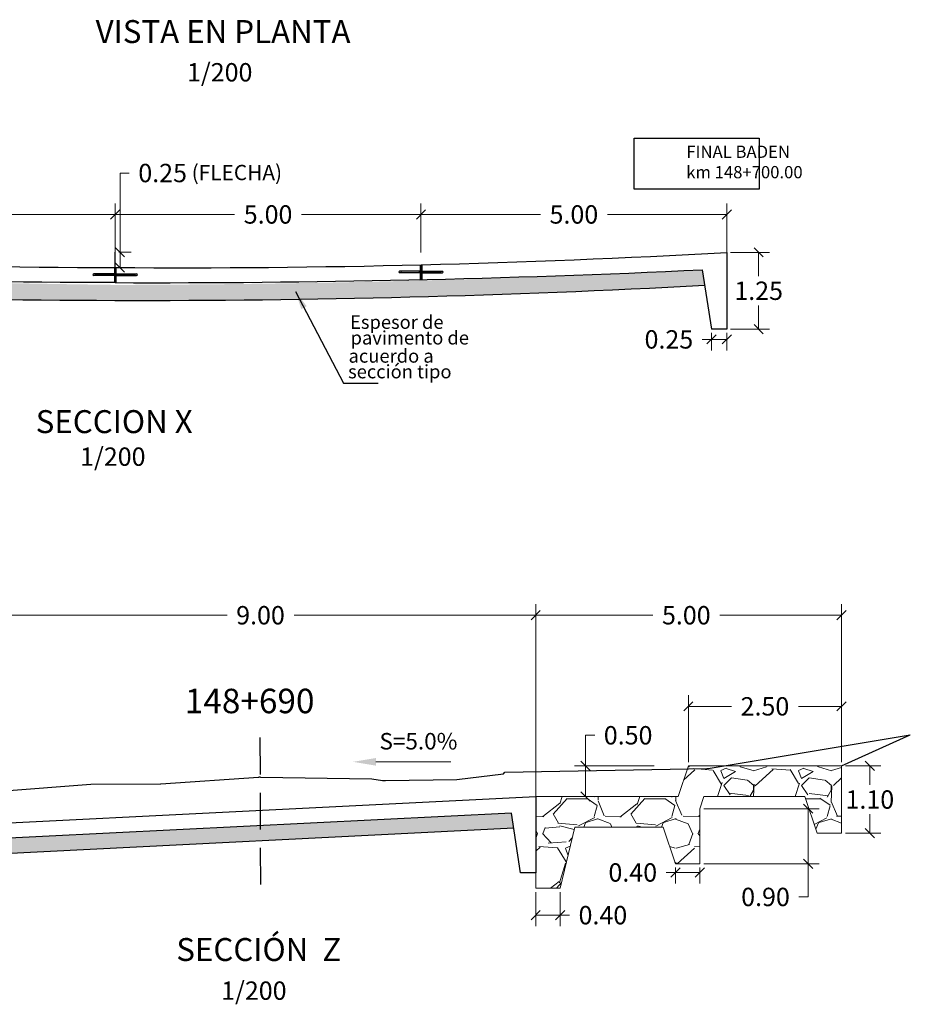
# Model space of a CAD drawing. Units: metres. Extents: x 287015 to 288338, y 8146182 to 8146785.
# Drawn here: x 287533 to 287547, y 8146617 to 8146633 of the extents above; entities that cross this region are included whole.
import ezdxf
from ezdxf.enums import TextEntityAlignment as Align

# ---------------------------------------------------------------- set-up
doc = ezdxf.new("R2010")
doc.units = ezdxf.units.M
doc.header["$LTSCALE"] = 15
doc.linetypes.add('DASHED', pattern=[0.75, 0.5, -0.25])
for name, color, linetype in [('11', 7, 'Continuous'), ('12', 7, 'Continuous'), ('15', 7, 'Continuous'), ('_BADEN', 164, 'Continuous'), ('_emboq', 152, 'Continuous'), ('a_TEXT', 7, 'Continuous'), ('BADEN', 5, 'Continuous'), ('CUNETAS', 3, 'Continuous'), ('JUNTAS', 1, 'Continuous'), ('L66', 16, 'Continuous'), ('S586', 7, 'Continuous'), ('T-PROG', 7, 'Continuous'), ('texto', 7, 'Continuous'), ('TEXTOS', 4, 'Continuous'), ('TEXTURA', 8, 'Continuous'), ('TITULO', 1, 'Continuous')]:
    doc.layers.add(name, color=color, linetype=linetype)
for name, color, linetype, lineweight in [('hatchemb', 8, 'Continuous', 15), ('Linea Mayor', 7, 'Continuous', 13), ('Sentido', 3, 'Continuous', 13)]:
    doc.layers.add(name, color=color, linetype=linetype, lineweight=lineweight)
doc.styles.add('Arial', font='arial.ttf')
doc.styles.add('ROMANS', font='romans.shx')
doc.styles.get("Standard").update_dxf_attribs({"font": 'simplex.shx'})
doc.dimstyles.get("Standard").update_dxf_attribs({"dimtxt": 0.18, "dimasz": 0.18, "dimexe": 0.18, "dimexo": 0.0625, "dimgap": 0.09, "dimtad": 0, "dimtih": 1, "dimtoh": 1, "dimdec": 4, "dimzin": 0, "dimdsep": 46, "dimtxsty": 'Standard', "dimcen": 0.09, "dimadec": 0, "dimazin": 0, "dimtfac": 1, "dimtdec": 4, "dimtofl": 0, "dimtmove": 0, "dimatfit": 3, "dimfxl": 1, "dimtolj": 1, "dimtzin": 0, "dimarcsym": 0})
pattern_1 = [(45, (287534.4574975, 8146628.434842), (0.0025257, 0.0092609), [0.01190625, -0.00238125, 0, -0.00238125])]
pattern_2 = [(0, (629587.4481819, 16625453.82546595), (0.000375, 0.00021650635), [0.00025, -0.0005]), (120, (629587.4481819, 16625453.82546595), (-0.000374999999180645, 0.0002165063514191646), [0.00025, -0.000499999999999999]), (60, (629587.4481819, 16625453.82546595), (8.19355e-13, 0.0004330127014191645), [-0.0005, 0.00025])]
pattern_3 = [(45, (287539.4574975, 8146628.4800213), (0.0025257, 0.0092609), [0.01190625, -0.00238125, 0, -0.00238125])]
pattern_4 = [(0, (629592.4481819, 16625453.87064507), (0.000375, 0.00021650635), [0.00025, -0.0005]), (120, (629592.4481819, 16625453.87064507), (-0.000374999999180645, 0.0002165063514191646), [0.00025, -0.000499999999999999]), (60, (629592.4481819, 16625453.87064507), (8.19355e-13, 0.0004330127014191645), [-0.0005, 0.00025])]

# ---------------------------------------------------------------- blocks, each defined once
blk = doc.blocks.new('_Oblique')
at = {"color": 0, "linetype": 'ByBlock', "lineweight": -2}
blk.add_line((-0.5, -0.5), (0.5, 0.5), dxfattribs=at)
blk = doc.blocks.new('*D3407')
at = {"layer": '15', "color": 0, "linetype": 'Continuous', "lineweight": 9, "transparency": 16777216}
for p, q in [((287529.483, 8146628.866), (287529.483, 8146629.609)), ((287534.483, 8146628.866), (287534.483, 8146629.609)), ((287529.483, 8146629.429), (287531.436, 8146629.429)), ((287534.483, 8146629.429), (287532.53, 8146629.429))]:
    blk.add_line(p, q, dxfattribs=at)
at = {"layer": 'Defpoints', "color": 0, "linetype": 'Continuous', "transparency": 16777216}
for p in [(287529.483, 8146629.429), (287529.483, 8146628.804), (287534.483, 8146628.804)]:
    blk.add_point(p, dxfattribs=at)
at = {"layer": '15', "color": 0, "linetype": 'Continuous', "lineweight": 9, "transparency": 16777216, "xscale": 0.15, "yscale": 0.15, "zscale": 0.15, "rotation": 180}
blk.add_blockref('_Oblique', (287529.483, 8146629.429), dxfattribs=at)
at = {"layer": '15', "color": 0, "linetype": 'Continuous', "lineweight": 9, "transparency": 16777216, "xscale": 0.15, "yscale": 0.15, "zscale": 0.15}
blk.add_blockref('_Oblique', (287534.483, 8146629.429), dxfattribs=at)
at = {"layer": '15', "color": 0, "linetype": 'Continuous', "transparency": 16777216, "insert": (287531.983, 8146629.429), "char_height": 0.3, "attachment_point": 5, "style": 'ROMANS'}
blk.add_mtext('\\A1;5.00', dxfattribs=at)
blk = doc.blocks.new('*D3409')
at = {"layer": '15', "color": 0, "linetype": 'Continuous', "lineweight": 9, "transparency": 16777216}
for p, q in [((287534.483, 8146628.809), (287534.483, 8146629.609)), ((287539.483, 8146628.809), (287539.483, 8146629.609)), ((287534.483, 8146629.429), (287536.436, 8146629.429)), ((287539.483, 8146629.429), (287537.53, 8146629.429))]:
    blk.add_line(p, q, dxfattribs=at)
at = {"layer": 'Defpoints', "color": 0, "linetype": 'Continuous', "transparency": 16777216}
for p in [(287534.483, 8146629.429), (287534.483, 8146628.746), (287539.483, 8146628.746)]:
    blk.add_point(p, dxfattribs=at)
at = {"layer": '15', "color": 0, "linetype": 'Continuous', "lineweight": 9, "transparency": 16777216, "xscale": 0.15, "yscale": 0.15, "zscale": 0.15, "rotation": 180}
blk.add_blockref('_Oblique', (287534.483, 8146629.429), dxfattribs=at)
at = {"layer": '15', "color": 0, "linetype": 'Continuous', "lineweight": 9, "transparency": 16777216, "xscale": 0.15, "yscale": 0.15, "zscale": 0.15}
blk.add_blockref('_Oblique', (287539.483, 8146629.429), dxfattribs=at)
at = {"layer": '15', "color": 0, "linetype": 'Continuous', "transparency": 16777216, "insert": (287536.983, 8146629.429), "char_height": 0.3, "attachment_point": 5, "style": 'ROMANS'}
blk.add_mtext('\\A1;5.00', dxfattribs=at)
blk = doc.blocks.new('*D3410')
at = {"layer": '15', "color": 0, "linetype": 'Continuous', "lineweight": 9, "transparency": 16777216}
for p, q in [((287539.483, 8146628.809), (287539.483, 8146629.609)), ((287544.483, 8146628.809), (287544.483, 8146629.609)), ((287539.483, 8146629.429), (287541.436, 8146629.429)), ((287544.483, 8146629.429), (287542.53, 8146629.429))]:
    blk.add_line(p, q, dxfattribs=at)
at = {"layer": 'Defpoints', "color": 0, "linetype": 'Continuous', "transparency": 16777216}
for p in [(287539.483, 8146629.429), (287539.483, 8146628.746), (287544.483, 8146628.746)]:
    blk.add_point(p, dxfattribs=at)
at = {"layer": '15', "color": 0, "linetype": 'Continuous', "lineweight": 9, "transparency": 16777216, "xscale": 0.15, "yscale": 0.15, "zscale": 0.15, "rotation": 180}
blk.add_blockref('_Oblique', (287539.483, 8146629.429), dxfattribs=at)
at = {"layer": '15', "color": 0, "linetype": 'Continuous', "lineweight": 9, "transparency": 16777216, "xscale": 0.15, "yscale": 0.15, "zscale": 0.15}
blk.add_blockref('_Oblique', (287544.483, 8146629.429), dxfattribs=at)
at = {"layer": '15', "color": 0, "linetype": 'Continuous', "transparency": 16777216, "insert": (287541.983, 8146629.429), "char_height": 0.3, "attachment_point": 5, "style": 'ROMANS'}
blk.add_mtext('\\A1;5.00', dxfattribs=at)
blk = doc.blocks.new('*D3413')
at = {"layer": '15', "color": 0, "linetype": 'Continuous', "lineweight": 9, "transparency": 16777216}
for p, q in [((287544.545, 8146628.809), (287545.184, 8146628.809)), ((287545.004, 8146628.809), (287545.004, 8146628.422)), ((287545.004, 8146627.555), (287545.004, 8146627.942)), ((287544.545, 8146627.555), (287545.184, 8146627.555))]:
    blk.add_line(p, q, dxfattribs=at)
at = {"layer": 'Defpoints', "color": 0, "linetype": 'Continuous', "transparency": 16777216}
for p in [(287544.483, 8146628.809), (287544.483, 8146627.555), (287545.004, 8146627.555)]:
    blk.add_point(p, dxfattribs=at)
at = {"layer": '15', "color": 0, "linetype": 'Continuous', "lineweight": 9, "transparency": 16777216, "xscale": 0.15, "yscale": 0.15, "zscale": 0.15}
for p, rotation in [((287545.004, 8146628.809), 89.99993607723316), ((287545.004, 8146627.555), 269.9999360772332)]:
    blk.add_blockref('_Oblique', p, dxfattribs=dict(at, rotation=rotation))
at = {"layer": '15', "color": 0, "linetype": 'Continuous', "transparency": 16777216, "insert": (287545.004, 8146628.182), "char_height": 0.3, "attachment_point": 5, "style": 'ROMANS'}
blk.add_mtext('\\A1;1.25', dxfattribs=at)
blk = doc.blocks.new('*D3414')
at = {"layer": '15', "color": 0, "linetype": 'Continuous', "lineweight": 9, "transparency": 16777216}
for p, q in [((287544.233, 8146627.493), (287544.233, 8146627.207)), ((287544.483, 8146627.493), (287544.483, 8146627.207)), ((287544.233, 8146627.387), (287544.083, 8146627.387)), ((287544.483, 8146627.387), (287544.233, 8146627.387))]:
    blk.add_line(p, q, dxfattribs=at)
at = {"layer": 'Defpoints', "color": 0, "linetype": 'Continuous', "transparency": 16777216}
for p in [(287544.233, 8146627.555), (287544.483, 8146627.555), (287544.233, 8146627.387)]:
    blk.add_point(p, dxfattribs=at)
at = {"layer": '15', "color": 0, "linetype": 'Continuous', "lineweight": 9, "transparency": 16777216, "xscale": 0.15, "yscale": 0.15, "zscale": 0.15, "rotation": 180}
blk.add_blockref('_Oblique', (287544.233, 8146627.387), dxfattribs=at)
at = {"layer": '15', "color": 0, "linetype": 'Continuous', "lineweight": 9, "transparency": 16777216, "xscale": 0.15, "yscale": 0.15, "zscale": 0.15}
blk.add_blockref('_Oblique', (287544.483, 8146627.387), dxfattribs=at)
at = {"layer": '15', "color": 0, "linetype": 'Continuous', "transparency": 16777216, "insert": (287543.536, 8146627.387), "char_height": 0.3, "attachment_point": 5, "style": 'ROMANS'}
blk.add_mtext('\\A1;0.25', dxfattribs=at)
blk = doc.blocks.new('*D3422')
at = {"layer": '15', "color": 0, "linetype": 'Continuous', "lineweight": 9, "transparency": 16777216}
for p, q in [((287534.562, 8146628.811), (287534.562, 8146630.106)), ((287534.562, 8146630.106), (287534.712, 8146630.106)), ((287534.545, 8146628.811), (287534.742, 8146628.811)), ((287534.562, 8146628.559), (287534.562, 8146628.811)), ((287534.545, 8146628.559), (287534.742, 8146628.559))]:
    blk.add_line(p, q, dxfattribs=at)
at = {"layer": 'Defpoints', "color": 0, "linetype": 'Continuous', "transparency": 16777216}
for p in [(287534.483, 8146628.811), (287534.483, 8146628.559), (287534.562, 8146628.559)]:
    blk.add_point(p, dxfattribs=at)
at = {"layer": '15', "color": 0, "linetype": 'Continuous', "lineweight": 9, "transparency": 16777216, "xscale": 0.15, "yscale": 0.15, "zscale": 0.15}
for p, rotation in [((287534.562, 8146628.811), 90), ((287534.562, 8146628.559), 270)]:
    blk.add_blockref('_Oblique', p, dxfattribs=dict(at, rotation=rotation))
at = {"layer": '15', "color": 0, "linetype": 'Continuous', "transparency": 16777216, "insert": (287535.259, 8146630.106), "char_height": 0.3, "attachment_point": 5, "style": 'ROMANS'}
blk.add_mtext('\\A1;0.25', dxfattribs=at)
blk = doc.blocks.new('*D3824')
at = {"layer": '15', "color": 0, "linetype": 'Continuous', "lineweight": 9, "transparency": 16777216}
for p, q in [((287541.359, 8146619.979), (287541.359, 8146623.059)), ((287546.359, 8146621.188), (287546.359, 8146623.059)), ((287541.359, 8146622.879), (287543.274, 8146622.879)), ((287546.359, 8146622.879), (287544.368, 8146622.879))]:
    blk.add_line(p, q, dxfattribs=at)
at = {"layer": 'Defpoints', "color": 0, "linetype": 'Continuous', "transparency": 16777216}
for p in [(287546.359, 8146622.879), (287546.359, 8146621.126), (287541.359, 8146619.917)]:
    blk.add_point(p, dxfattribs=at)
at = {"layer": '15', "color": 0, "linetype": 'Continuous', "lineweight": 9, "transparency": 16777216, "xscale": 0.15, "yscale": 0.15, "zscale": 0.15, "rotation": 180}
blk.add_blockref('_Oblique', (287541.359, 8146622.879), dxfattribs=at)
at = {"layer": '15', "color": 0, "linetype": 'Continuous', "lineweight": 9, "transparency": 16777216, "xscale": 0.15, "yscale": 0.15, "zscale": 0.15}
blk.add_blockref('_Oblique', (287546.359, 8146622.879), dxfattribs=at)
at = {"layer": '15', "color": 0, "linetype": 'Continuous', "transparency": 16777216, "insert": (287543.821, 8146622.879), "char_height": 0.3, "attachment_point": 5, "style": 'ROMANS'}
blk.add_mtext('\\A1;5.00', dxfattribs=at)
blk = doc.blocks.new('*D3825')
at = {"layer": '15', "color": 0, "linetype": 'Continuous', "lineweight": 9, "transparency": 16777216}
for p, q in [((287542.173, 8146620.417), (287542.173, 8146620.917)), ((287542.173, 8146620.917), (287542.323, 8146620.917)), ((287543.293, 8146620.417), (287541.993, 8146620.417)), ((287542.173, 8146619.917), (287542.173, 8146620.417)), ((287542.949, 8146619.917), (287541.993, 8146619.917))]:
    blk.add_line(p, q, dxfattribs=at)
at = {"layer": 'Defpoints', "color": 0, "linetype": 'Continuous', "transparency": 16777216}
for p in [(287543.355, 8146620.417), (287542.173, 8146619.917), (287543.011, 8146619.917)]:
    blk.add_point(p, dxfattribs=at)
at = {"layer": '15', "color": 0, "linetype": 'Continuous', "lineweight": 9, "transparency": 16777216, "xscale": 0.15, "yscale": 0.15, "zscale": 0.15}
for p, rotation in [((287542.173, 8146620.417), 90), ((287542.173, 8146619.917), 270)]:
    blk.add_blockref('_Oblique', p, dxfattribs=dict(at, rotation=rotation))
at = {"layer": '15', "color": 0, "linetype": 'Continuous', "transparency": 16777216, "insert": (287542.87, 8146620.917), "char_height": 0.3, "attachment_point": 5, "style": 'ROMANS'}
blk.add_mtext('\\A1;0.50', dxfattribs=at)
blk = doc.blocks.new('*D3826')
at = {"layer": '15', "color": 0, "linetype": 'Continuous', "lineweight": 9, "transparency": 16777216}
for p, q in [((287541.359, 8146618.354), (287541.359, 8146617.797)), ((287541.759, 8146618.354), (287541.759, 8146617.797)), ((287541.359, 8146617.977), (287541.759, 8146617.977)), ((287541.759, 8146617.977), (287541.909, 8146617.977))]:
    blk.add_line(p, q, dxfattribs=at)
at = {"layer": 'Defpoints', "color": 0, "linetype": 'Continuous', "transparency": 16777216}
for p in [(287541.359, 8146618.417), (287541.759, 8146618.417), (287541.759, 8146617.977)]:
    blk.add_point(p, dxfattribs=at)
at = {"layer": '15', "color": 0, "linetype": 'Continuous', "lineweight": 9, "transparency": 16777216, "xscale": 0.15, "yscale": 0.15, "zscale": 0.15, "rotation": 180}
blk.add_blockref('_Oblique', (287541.359, 8146617.977), dxfattribs=at)
at = {"layer": '15', "color": 0, "linetype": 'Continuous', "lineweight": 9, "transparency": 16777216, "xscale": 0.15, "yscale": 0.15, "zscale": 0.15}
blk.add_blockref('_Oblique', (287541.759, 8146617.977), dxfattribs=at)
at = {"layer": '15', "color": 0, "linetype": 'Continuous', "transparency": 16777216, "insert": (287542.457, 8146617.977), "char_height": 0.3, "attachment_point": 5, "style": 'ROMANS'}
blk.add_mtext('\\A1;0.40', dxfattribs=at)
blk = doc.blocks.new('*D3827')
at = {"layer": '15', "color": 0, "linetype": 'Continuous', "lineweight": 9, "transparency": 16777216}
for p, q in [((287546.422, 8146620.417), (287547.002, 8146620.417)), ((287546.822, 8146620.417), (287546.822, 8146620.107)), ((287546.822, 8146619.317), (287546.822, 8146619.627)), ((287546.422, 8146619.317), (287547.002, 8146619.317))]:
    blk.add_line(p, q, dxfattribs=at)
at = {"layer": 'Defpoints', "color": 0, "linetype": 'Continuous', "transparency": 16777216}
for p in [(287546.359, 8146620.417), (287546.359, 8146619.317), (287546.822, 8146619.317)]:
    blk.add_point(p, dxfattribs=at)
at = {"layer": '15', "color": 0, "linetype": 'Continuous', "lineweight": 9, "transparency": 16777216, "xscale": 0.15, "yscale": 0.15, "zscale": 0.15}
for p, rotation in [((287546.822, 8146620.417), 90), ((287546.822, 8146619.317), 270)]:
    blk.add_blockref('_Oblique', p, dxfattribs=dict(at, rotation=rotation))
at = {"layer": '15', "color": 0, "linetype": 'Continuous', "transparency": 16777216, "insert": (287546.822, 8146619.867), "char_height": 0.3, "attachment_point": 5, "style": 'ROMANS'}
blk.add_mtext('\\A1;1.10', dxfattribs=at)
blk = doc.blocks.new('*D3828')
at = {"layer": '15', "color": 0, "linetype": 'Continuous', "lineweight": 9, "transparency": 16777216}
for p, q in [((287543.643, 8146618.755), (287543.643, 8146618.495)), ((287544.043, 8146618.755), (287544.043, 8146618.495)), ((287543.643, 8146618.675), (287543.493, 8146618.675)), ((287544.043, 8146618.675), (287543.643, 8146618.675))]:
    blk.add_line(p, q, dxfattribs=at)
at = {"layer": 'Defpoints', "color": 0, "linetype": 'Continuous', "transparency": 16777216}
for p in [(287543.643, 8146618.817), (287544.043, 8146618.817), (287543.643, 8146618.675)]:
    blk.add_point(p, dxfattribs=at)
at = {"layer": '15', "color": 0, "linetype": 'Continuous', "lineweight": 9, "transparency": 16777216, "xscale": 0.15, "yscale": 0.15, "zscale": 0.15, "rotation": 180}
blk.add_blockref('_Oblique', (287543.643, 8146618.675), dxfattribs=at)
at = {"layer": '15', "color": 0, "linetype": 'Continuous', "lineweight": 9, "transparency": 16777216, "xscale": 0.15, "yscale": 0.15, "zscale": 0.15}
blk.add_blockref('_Oblique', (287544.043, 8146618.675), dxfattribs=at)
at = {"layer": '15', "color": 0, "linetype": 'Continuous', "transparency": 16777216, "insert": (287542.946, 8146618.675), "char_height": 0.3, "attachment_point": 5, "style": 'ROMANS'}
blk.add_mtext('\\A1;0.40', dxfattribs=at)
blk = doc.blocks.new('*D3829')
at = {"layer": '15', "color": 0, "linetype": 'Continuous', "lineweight": 9, "transparency": 16777216}
for p, q in [((287544.106, 8146619.717), (287545.993, 8146619.717)), ((287545.813, 8146619.717), (287545.813, 8146618.817)), ((287544.106, 8146618.817), (287545.993, 8146618.817)), ((287545.813, 8146618.817), (287545.813, 8146618.275)), ((287545.813, 8146618.275), (287545.663, 8146618.275))]:
    blk.add_line(p, q, dxfattribs=at)
at = {"layer": 'Defpoints', "color": 0, "linetype": 'Continuous', "transparency": 16777216}
for p in [(287544.043, 8146619.717), (287544.043, 8146618.817), (287545.813, 8146618.817)]:
    blk.add_point(p, dxfattribs=at)
at = {"layer": '15', "color": 0, "linetype": 'Continuous', "lineweight": 9, "transparency": 16777216, "xscale": 0.15, "yscale": 0.15, "zscale": 0.15}
for p, rotation in [((287545.813, 8146619.717), 90), ((287545.813, 8146618.817), 270)]:
    blk.add_blockref('_Oblique', p, dxfattribs=dict(at, rotation=rotation))
at = {"layer": '15', "color": 0, "linetype": 'Continuous', "transparency": 16777216, "insert": (287545.116, 8146618.275), "char_height": 0.3, "attachment_point": 5, "style": 'ROMANS'}
blk.add_mtext('\\A1;0.90', dxfattribs=at)
blk = doc.blocks.new('*D3830')
at = {"layer": '15', "color": 0, "linetype": 'Continuous', "lineweight": 9, "transparency": 16777216}
for p, q in [((287543.855, 8146620.48), (287543.855, 8146621.57)), ((287546.359, 8146620.48), (287546.359, 8146621.57)), ((287543.855, 8146621.39), (287544.56, 8146621.39)), ((287546.359, 8146621.39), (287545.654, 8146621.39))]:
    blk.add_line(p, q, dxfattribs=at)
at = {"layer": 'Defpoints', "color": 0, "linetype": 'Continuous', "transparency": 16777216}
for p in [(287546.359, 8146621.39), (287543.855, 8146620.417), (287546.359, 8146620.417)]:
    blk.add_point(p, dxfattribs=at)
at = {"layer": '15', "color": 0, "linetype": 'Continuous', "lineweight": 9, "transparency": 16777216, "xscale": 0.15, "yscale": 0.15, "zscale": 0.15, "rotation": 180}
blk.add_blockref('_Oblique', (287543.855, 8146621.39), dxfattribs=at)
at = {"layer": '15', "color": 0, "linetype": 'Continuous', "lineweight": 9, "transparency": 16777216, "xscale": 0.15, "yscale": 0.15, "zscale": 0.15}
blk.add_blockref('_Oblique', (287546.359, 8146621.39), dxfattribs=at)
at = {"layer": '15', "color": 0, "linetype": 'Continuous', "transparency": 16777216, "insert": (287545.107, 8146621.39), "char_height": 0.3, "attachment_point": 5, "style": 'ROMANS'}
blk.add_mtext('\\A1;2.50', dxfattribs=at)
blk = doc.blocks.new('*D3832')
at = {"layer": '15', "color": 0, "linetype": 'Continuous', "lineweight": 9, "transparency": 16777216}
for p, q in [((287532.359, 8146619.529), (287532.359, 8146623.059)), ((287541.359, 8146619.529), (287541.359, 8146623.059)), ((287532.359, 8146622.879), (287536.312, 8146622.879)), ((287541.359, 8146622.879), (287537.407, 8146622.879))]:
    blk.add_line(p, q, dxfattribs=at)
at = {"layer": 'Defpoints', "color": 0, "linetype": 'Continuous', "transparency": 16777216}
for p in [(287541.359, 8146622.879), (287532.359, 8146619.467), (287541.359, 8146619.467)]:
    blk.add_point(p, dxfattribs=at)
at = {"layer": '15', "color": 0, "linetype": 'Continuous', "lineweight": 9, "transparency": 16777216, "xscale": 0.15, "yscale": 0.15, "zscale": 0.15, "rotation": 180}
blk.add_blockref('_Oblique', (287532.359, 8146622.879), dxfattribs=at)
at = {"layer": '15', "color": 0, "linetype": 'Continuous', "lineweight": 9, "transparency": 16777216, "xscale": 0.15, "yscale": 0.15, "zscale": 0.15}
blk.add_blockref('_Oblique', (287541.359, 8146622.879), dxfattribs=at)
at = {"layer": '15', "color": 0, "linetype": 'Continuous', "transparency": 16777216, "insert": (287536.859, 8146622.879), "char_height": 0.3, "attachment_point": 5, "style": 'ROMANS'}
blk.add_mtext('\\A1;9.00', dxfattribs=at)

msp = doc.modelspace()

# ---------------------------------------------------------------- hatches: boundary and pattern name
at = {"layer": '_emboq'}
h = msp.add_hatch(dxfattribs=at)
h.set_pattern_fill('AR-CONC', color=8, scale=0.002)
h.set_pattern_definition([(50, (-3.1769, 0.17433), (0.364369337992, -0.031878171078), [0.0381, -0.4191]), (355, (-3.1769, 0.17433), (-0.07048684285, 0.382113690478), [0.03048, -0.33528116834]), (100.4514447, (-3.14653, 0.17168), (0.29388249418, 0.350235503824), [0.0323800176, -0.3561804892]), (46.1842, (-3.1769, 0.27593), (0.542158081784, -0.084084655865), [0.05715, -0.62865]), (96.63555761, (-3.1317, 0.2689), (0.474808268103, 0.494852249195), [0.04857004628, -0.53427121632]), (351.18415117, (-3.1769, 0.27593), (0.47480826813, 0.49485224917), [0.04571993414, -0.50291946384]), (21, (-3.1261, 0.25053), (0.303228782538, -0.204530396374), [0.0381, -0.4191]), (326, (-3.1261, 0.25053), (0.123604056695, 0.368375932245), [0.03048, -0.33528]), (71.451445, (-3.10082, 0.2335), (0.426832838557, 0.163845537772), [0.0323800176, -0.3561798752]), (37.5, (-3.17689, 0.17433), (0.0061772065012, 0.1691100777463), [0, -0.331216, 0, -0.34036, 0, -0.33655]), (7.5, (-3.1769, 0.17433), (0.1336393250206, 0.2003611496362), [0, -0.194056, 0, -0.323596, 0, -0.12827]), (327.5, (-3.29018, 0.17433), (0.2711811903337, -0.0114574879853), [0, -0.127, 0, -0.39624, 0, -0.52578]), (317.5, (-3.34098, 0.17433), (0.296258362772, 0.050852982067), [0, -0.1651, 0, -0.263144, 0, -0.37338])])
edge = h.paths.add_edge_path()
edge.add_line((287544.12134, 8146628.27304), (287544.08233, 8146628.52406))
edge.add_arc((287533.99556, 8146834.40646), 206.12934, 270.1353027, 272.8048416, ccw=False)
edge.add_line((287534.48233, 8146628.2777), (287534.48233, 8146628.27771))
edge.add_arc((287537.78971, 8146875.40063), 247.14505, 267.0073913, 269.2332242, ccw=False)
edge.add_line((287524.88698, 8146628.59261), (287524.84028, 8146628.31844))
edge.add_arc((287534.88421, 8146799.61885), 171.59461, 266.6443937, 273.0857878)
h = msp.add_hatch(dxfattribs=at)
h.set_pattern_fill('AR-CONC', color=8, scale=0.002)
h.set_pattern_definition([(50, (1.1173, 15.9351), (0.364369337992, -0.031878171078), [0.0381, -0.4191]), (355, (1.1173, 15.9351), (-0.07048684285, 0.382113690478), [0.03048, -0.33528116834]), (100.4514447, (1.14765, 15.93243), (0.29388249418, 0.350235503824), [0.0323800176, -0.3561804892]), (46.1842, (1.1173, 16.0367), (0.542158081784, -0.084084655865), [0.05715, -0.62865]), (96.63555761, (1.16247, 16.0297), (0.474808268103, 0.494852249195), [0.04857004628, -0.53427121632]), (351.18415117, (1.1173, 16.0367), (0.47480826813, 0.49485224917), [0.04571993414, -0.50291946384]), (21, (1.1681, 16.0113), (0.303228782538, -0.204530396374), [0.0381, -0.4191]), (326, (1.1681, 16.0113), (0.123604056695, 0.368375932245), [0.03048, -0.33528]), (71.451445, (1.19336, 15.99424), (0.426832838557, 0.163845537772), [0.0323800176, -0.3561798752]), (37.5, (1.11729, 15.93509), (0.0061772065012, 0.1691100777463), [0, -0.331216, 0, -0.34036, 0, -0.33655]), (7.5, (1.11729, 15.93509), (0.1336393250206, 0.2003611496362), [0, -0.194056, 0, -0.323596, 0, -0.12827]), (327.5, (1.004, 15.93509), (0.2711811903337, -0.0114574879853), [0, -0.127, 0, -0.39624, 0, -0.52578]), (317.5, (0.9532, 15.93509), (0.296258362772, 0.050852982067), [0, -0.1651, 0, -0.263144, 0, -0.37338])])
h.paths.add_polyline_path([(287527.81116, 8146618.98909), (287540.96266, 8146619.64666), (287541.0006, 8146619.39856), (287527.77368, 8146618.73722)])
at = {"layer": 'Sentido'}
h = msp.add_hatch(dxfattribs=at)
h.set_pattern_fill('GRAVEL', color=150, scale=0.05)
h.set_pattern_definition([(228.0127875, (-14180.77616, 28502.44102), (-10.1600000007979, -11.4299999992909), [0.17086072, -16.91524181978]), (184.969741, (-14180.89046, 28502.31402), (15.23999999397025, 1.27000007234896), [0.29320236, -29.02702444676]), (132.5104471, (-14181.18256, 28502.28862), (12.70000000536375, -13.969999995123), [0.20674076, -20.46736139705]), (267.273689, (-14181.67786, 28501.97112), (1.27000000265986, 25.39999999986657), [0.26700226, -26.43321871287]), (292.83365418, (-14181.69056, 28501.70442), (-6.3500000005317, 15.23999999977773), [0.26181685, -25.91990387267]), (357.273689, (-14181.58896, 28501.46312), (-25.39999999986657, 1.27000000265986), [0.26700226, -26.43321871287]), (37.69424047, (-14181.32226, 28501.45042), (-16.50999999926795, -12.7000000009502), [0.35309683, -34.95655765712]), (72.25532837, (-14181.04286, 28501.66632), (8.89000000238965, 27.93999999923943), [0.33335976, -33.00262830095]), (121.42956562, (-14180.94126, 28501.98382), (-10.16000000144156, 16.509999999113), [0.2679065, -26.52277284936]), (175.2363583, (-14181.08096, 28502.21242), (13.9699999997998, -1.2700000021946), [0.30585664, -14.986968475]), (222.3974378, (-14181.38576, 28502.23782), (-15.23999999951233, -13.970000000532), [0.39553896, -39.15838625609]), (138.81407483, (-14180.42056, 28501.95842), (-8.8899999994668, 7.6200000006196), [0.13500227, -13.36528291217]), (171.4692344, (-14180.52216, 28502.04732), (16.51000000044483, -2.53999999711867), [0.25684099, -25.42731949852]), (225, (-14180.7762, 28502.0854), (-2e-16, -1.27), [0.17960467, -1.61644655421]), (203.19859051, (-14180.86506, 28502.23782), (6.350000000173, 2.5399999995547), [0.09672066, -9.57531118445]), (291.80140949, (-14180.95396, 28502.19972), (-1.270000000266, 3.8099999999114), [0.13678281, -6.702376495]), (30.96375653, (-14180.90316, 28502.07272), (3.810000000093, 2.5399999998606), [0.22215983, -7.18314907645]), (161.56505118, (-14180.71266, 28502.187), (2.540000000066, -1.269999999867), [0.16064357, -3.85544905841]), (16.389540334, (-14181.69056, 28502.19972), (12.7000000000001, 3.8100000000001), [0.225044, -22.27941333627]), (70.34617594, (-14181.47466, 28502.26322), (-5.0800000004647, -13.9699999998352), [0.18879947, -18.6911078391]), (293.19859051, (-14180.71266, 28502.44102), (-2.5399999995566, 6.3500000001776), [0.19344005, -9.47859179445]), (343.61045967, (-14180.63646, 28502.26322), (-12.70000000026614, 3.8099999991114), [0.225044, -22.27941333627]), (339.44395478, (-14181.69056, 28501.41232), (-6.35, 2.54), [0.2170176, -10.63386715655]), (294.7751406, (-14181.48736, 28501.33612), (-6.3500000075585, 13.9699999965636), [0.18183606, -18.00179669036]), (66.80140949, (-14180.69996, 28501.17102), (2.539999999601, 6.3500000001597), [0.19344005, -9.47859179445]), (17.35402464, (-14180.62376, 28501.34882), (-16.5099999996715, -5.0800000010662), [0.21289137, -21.0761879901]), (69.44395478, (-14181.32226, 28501.17102), (-2.5400000000442, -6.3499999999823), [0.1085088, -10.74237595655]), (101.309932474, (-14180.77616, 28501.17102), (-1.27, 5.08), [0.0647573, -6.41099748226]), (165.963756532, (-14180.78886, 28501.23452), (3.81, -1.27), [0.26181685, -4.97452729453]), (186.00900596, (-14181.04286, 28501.29802), (12.6999999999327, 1.2700000006647), [0.2426335, -24.02068243167]), (303.69006753, (-14180.90316, 28501.95842), (-1.270000000176, 2.539999999912), [0.18316194, -4.39588817984]), (353.15722659, (-14180.80156, 28501.80602), (21.59000000013284, -2.5399999988697), [0.31977838, -31.65800453252]), (60.9453959, (-14180.48406, 28501.76792), (-5.0800000001398, -8.8899999999201), [0.13075412, -12.94469615906]), (90, (-14180.4206, 28501.8822), (-1.27, 1.27), [0.0762, -1.1938]), (120.25643716, (-14181.06826, 28501.33612), (5.0799999993786, -8.8900000003549), [0.17643348, -17.4669703866]), (48.0127875, (-14181.15716, 28501.48852), (10.1600000008377, 11.4299999992551), [0.34172144, -16.74438109978]), (0, (-14180.9286, 28501.7425), (1.27, 1.27), [0.3302, -0.9398]), (325.3048465, (-14180.59836, 28501.74252), (12.7000000048108, -8.8899999931273), [0.20080478, -19.87965836207]), (254.0546041, (-14180.43326, 28501.62822), (-1.2699999999113, -5.0800000000224), [0.18491454, -9.06082501939]), (207.64597536, (-14180.48406, 28501.45042), (-24.13000000088667, -12.69999999831538), [0.30107255, -29.80623221147]), (175.42607874, (-14180.75076, 28501.31072), (-16.50999999999942, 1.26999999999974), [0.31851473, -31.53292322812])])
h.paths.add_polyline_path([(287546.35942, 8146620.41716), (287546.00453, 8146620.41716), (287543.85509, 8146620.41716), (287543.68842, 8146619.91715), (287541.35942, 8146619.91715), (287541.35942, 8146618.41678), (287541.75942, 8146618.41678), (287541.99942, 8146619.4172), (287543.44327, 8146619.4172), (287543.64331, 8146618.81708), (287544.04331, 8146618.81708), (287544.04331, 8146619.71716), (287544.11006, 8146619.91716), (287545.75938, 8146619.91721), (287545.95942, 8146619.3171), (287546.35942, 8146619.3171), (287546.35942, 8146620.21717)])
at = {"layer": 'TEXTURA'}
h = msp.add_hatch(dxfattribs=at)
h.set_pattern_fill('ANSI36', color=256, scale=0.0015, style=0)
h.set_pattern_definition(pattern_1)
h.paths.add_polyline_path([(287534.4829, 8146628.45484), (287534.4575, 8146628.45484), (287534.4575, 8146628.43484), (287534.4829, 8146628.43484)])
h = msp.add_hatch(dxfattribs=at)
h.set_pattern_fill('HONEY', color=256, scale=0.002, style=0)
h.set_pattern_definition(pattern_2)
h.paths.add_polyline_path([(287534.4583, 8146628.45754), (287534.4829, 8146628.45754), (287534.4829, 8146628.45484), (287534.4583, 8146628.45484)])
h = msp.add_hatch(dxfattribs=at)
h.set_pattern_fill('HONEY', color=256, scale=0.002, style=0)
h.set_pattern_definition(pattern_2)
h.paths.add_polyline_path([(287534.4583, 8146628.43484), (287534.4829, 8146628.43484), (287534.4829, 8146628.43214), (287534.4583, 8146628.43214)])
h = msp.add_hatch(dxfattribs=at)
h.set_pattern_fill('HONEY', color=256, scale=0.002, style=0)
h.set_pattern_definition(pattern_2)
h.paths.add_polyline_path([(287534.5075, 8146628.45754), (287534.4829, 8146628.45754), (287534.4829, 8146628.45484), (287534.5075, 8146628.45484)])
h = msp.add_hatch(dxfattribs=at)
h.set_pattern_fill('ANSI36', color=256, scale=0.0015, style=0)
h.set_pattern_definition(pattern_1)
h.paths.add_polyline_path([(287534.5075, 8146628.45484), (287534.4829, 8146628.45484), (287534.4829, 8146628.43484), (287534.5075, 8146628.43484)])
h = msp.add_hatch(dxfattribs=at)
h.set_pattern_fill('HONEY', color=256, scale=0.002, style=0)
h.set_pattern_definition(pattern_2)
h.paths.add_polyline_path([(287534.5075, 8146628.43484), (287534.4829, 8146628.43484), (287534.4829, 8146628.43214), (287534.5075, 8146628.43214)])
h = msp.add_hatch(dxfattribs=at)
h.set_pattern_fill('ANSI36', color=256, scale=0.0015, style=0)
h.set_pattern_definition(pattern_3)
h.paths.add_polyline_path([(287539.4829, 8146628.50002), (287539.4575, 8146628.50002), (287539.4575, 8146628.48002), (287539.4829, 8146628.48002)])
h = msp.add_hatch(dxfattribs=at)
h.set_pattern_fill('HONEY', color=256, scale=0.002, style=0)
h.set_pattern_definition(pattern_4)
h.paths.add_polyline_path([(287539.4583, 8146628.50272), (287539.4829, 8146628.50272), (287539.4829, 8146628.50002), (287539.4583, 8146628.50002)])
h = msp.add_hatch(dxfattribs=at)
h.set_pattern_fill('HONEY', color=256, scale=0.002, style=0)
h.set_pattern_definition(pattern_4)
h.paths.add_polyline_path([(287539.4583, 8146628.48002), (287539.4829, 8146628.48002), (287539.4829, 8146628.47732), (287539.4583, 8146628.47732)])
h = msp.add_hatch(dxfattribs=at)
h.set_pattern_fill('HONEY', color=256, scale=0.002, style=0)
h.set_pattern_definition(pattern_4)
h.paths.add_polyline_path([(287539.5075, 8146628.50272), (287539.4829, 8146628.50272), (287539.4829, 8146628.50002), (287539.5075, 8146628.50002)])
h = msp.add_hatch(dxfattribs=at)
h.set_pattern_fill('ANSI36', color=256, scale=0.0015, style=0)
h.set_pattern_definition(pattern_3)
h.paths.add_polyline_path([(287539.5075, 8146628.50002), (287539.4829, 8146628.50002), (287539.4829, 8146628.48002), (287539.5075, 8146628.48002)])
h = msp.add_hatch(dxfattribs=at)
h.set_pattern_fill('HONEY', color=256, scale=0.002, style=0)
h.set_pattern_definition(pattern_4)
h.paths.add_polyline_path([(287539.5075, 8146628.48002), (287539.4829, 8146628.48002), (287539.4829, 8146628.47732), (287539.5075, 8146628.47732)])

# ---------------------------------------------------------------- linework, layer by layer
for p, q in [((287534.4829, 8146628.43214), (287534.13271, 8146628.43214)), ((287534.4829, 8146628.45754), (287534.1329, 8146628.45754)), ((287534.4829, 8146628.45754), (287534.8329, 8146628.45754)), ((287534.4829, 8146628.45754), (287534.4829, 8146628.43214)), ((287534.4829, 8146628.43214), (287534.83309, 8146628.43214)), ((287539.4829, 8146628.47732), (287539.13271, 8146628.47732)), ((287539.4829, 8146628.50272), (287539.1329, 8146628.50272)), ((287539.4829, 8146628.50272), (287539.8329, 8146628.50272)), ((287539.4829, 8146628.50272), (287539.4829, 8146628.47732)), ((287539.4829, 8146628.47732), (287539.83309, 8146628.47732))]:
    msp.add_line(p, q)
at = {"color": 1, "lineweight": 9}
msp.add_line((287538.74654, 8146620.48307), (287539.97301, 8146620.48307), dxfattribs=at)
at = {"color": 1}
msp.add_solid([(287538.74654, 8146620.54557), (287538.74654, 8146620.42057), (287538.37154, 8146620.48307)], dxfattribs=at)
at = {"layer": '11', "color": 5, "linetype": 'Continuous'}
msp.add_lwpolyline([(287527.40942, 8146619.21931), (287541.35942, 8146619.91681), (287541.35942, 8146618.66681), (287541.10942, 8146618.66681), (287540.96266, 8146619.64666), (287527.81116, 8146618.98909), (287527.65942, 8146617.96931), (287527.40942, 8146617.96931)], close=True, dxfattribs=at)
at = {"layer": '12', "color": 1, "linetype": 'DASHED', "ltscale": 0.08}
msp.add_line((287536.86321, 8146618.47864), (287536.85563, 8146620.90499), dxfattribs=at)
at = {"layer": '12', "color": 118, "linetype": 'Continuous'}
msp.add_line((287540.99983, 8146619.39852), (287527.77368, 8146618.73722), dxfattribs=at)
msp.add_arc((287534.88421, 8146799.61885), 171.59461, 266.6443937, 273.0857878, dxfattribs=at)
at = {"layer": '_BADEN'}
msp.add_line((287546.35942, 8146620.41716), (287547.48363, 8146620.92225), dxfattribs=at)
at = {"layer": 'a_TEXT'}
for centre, radius, start, end in [((287534.13634, 8146628.44048), 0.01741, 101.397871, 165.939122), ((287534.13634, 8146628.44048), 0.01741, 101.397872, 165.939123), ((287534.13597, 8146628.44886), 0.01704, 194.129754, 258.958564), ((287534.13597, 8146628.44886), 0.01704, 194.129755, 258.958564), ((287534.82946, 8146628.44048), 0.01741, 14.060878, 78.602129), ((287534.82982, 8146628.44886), 0.01704, 281.041436, 345.870246), ((287539.13634, 8146628.48565), 0.01741, 101.397871, 165.939122), ((287539.13634, 8146628.48565), 0.01741, 101.397872, 165.939123), ((287539.13597, 8146628.49404), 0.01704, 194.129754, 258.958564), ((287539.13597, 8146628.49404), 0.01704, 194.129755, 258.958564), ((287539.82946, 8146628.48565), 0.01741, 14.060878, 78.602129), ((287539.82982, 8146628.49404), 0.01704, 281.041436, 345.870246)]:
    msp.add_arc(centre, radius, start, end, dxfattribs=at)
at = {"layer": 'BADEN'}
for p, q in [((287544.4829, 8146628.8086), (287544.4829, 8146627.55524)), ((287544.4829, 8146627.55524), (287544.2329, 8146627.55524))]:
    msp.add_line(p, q, dxfattribs=at)
for points in [[(287534.48304, 8146628.3144, -0.01354003), (287524.88223, 8146628.59288), (287524.7329, 8146627.6161)], [(287534.48304, 8146628.3144, 0.0123978), (287544.08233, 8146628.52406), (287544.2329, 8146627.55524)]]:
    msp.add_lwpolyline(points, format="xyb", dxfattribs=at)
for centre, radius, start, end in [((287535.00243, 8146809.81794), 181.25735, 266.6728869, 269.8381716), ((287535.53013, 8146788.56152), 160.00358, 269.6277054, 273.2075754)]:
    msp.add_arc(centre, radius, start, end, dxfattribs=at)
at = {"layer": 'CUNETAS', "color": 8}
msp.add_lwpolyline([(287537.43066, 8146628.17164), (287538.21836, 8146626.67382), (287538.78091, 8146626.67388)], dxfattribs=at)
msp.add_solid([(287537.52603, 8146627.88285), (287537.43066, 8146628.17164), (287537.61454, 8146627.92945)], dxfattribs=at)
at = {"layer": 'hatchemb', "color": 150}
for p, q in [((287543.85509, 8146620.41716), (287543.68842, 8146619.91715)), ((287546.35942, 8146620.41716), (287543.85509, 8146620.41716)), ((287546.35942, 8146619.3171), (287546.35942, 8146620.41716)), ((287543.68843, 8146619.91716), (287541.35942, 8146619.91715)), ((287544.04331, 8146619.71716), (287544.11006, 8146619.91716)), ((287545.75936, 8146619.91727), (287544.11006, 8146619.91716)), ((287545.95942, 8146619.3171), (287545.75938, 8146619.91721)), ((287543.44327, 8146619.4172), (287541.99942, 8146619.4172)), ((287545.95942, 8146619.3171), (287546.35942, 8146619.3171))]:
    msp.add_line(p, q, dxfattribs=at)
msp.add_lwpolyline([(287541.99934, 8146619.41689), (287541.75942, 8146618.41678), (287541.35942, 8146618.41678), (287541.35942, 8146619.6176), (287541.35942, 8146619.91681)], dxfattribs=at)
at = {"layer": 'JUNTAS', "color": 194, "lineweight": 30}
for p, q in [((287534.4702, 8146628.56137), (287534.47051, 8146628.31471)), ((287534.49525, 8146628.56128), (287534.49555, 8146628.31408)), ((287539.47024, 8146628.60645), (287539.47054, 8146628.36449)), ((287539.49528, 8146628.60707), (287539.49558, 8146628.36385))]:
    msp.add_line(p, q, dxfattribs=at)
at = {"layer": 'L66'}
for points in [[(287536.85992, 8146620.23181), (287538.67962, 8146620.2074), (287538.85302, 8146620.17786), (287538.90032, 8146620.17737), (287540.06982, 8146620.19446), (287540.83042, 8146620.28845), (287540.85522, 8146620.31287), (287544.15482, 8146620.37561), (287544.21132, 8146620.38025), (287547.48363, 8146620.92225)], [(287536.85992, 8146620.23181), (287536.83512, 8146620.23206), (287536.83432, 8146620.23084), (287536.82542, 8146620.22913), (287535.23182, 8146620.11926), (287535.22572, 8146620.11878), (287534.08732, 8146620.11194), (287532.59982, 8146619.99988)]]:
    msp.add_lwpolyline(points, dxfattribs=at)
at = {"layer": 'Linea Mayor', "color": 4}
for p, q in [((287534.8075, 8146628.45484), (287534.1583, 8146628.45484)), ((287534.1583, 8146628.45484), (287534.1583, 8146628.43484)), ((287534.8075, 8146628.43484), (287534.1583, 8146628.43484)), ((287534.8075, 8146628.45484), (287534.8075, 8146628.43484)), ((287539.8075, 8146628.50002), (287539.1583, 8146628.50002)), ((287539.1583, 8146628.50002), (287539.1583, 8146628.48002)), ((287539.8075, 8146628.48002), (287539.1583, 8146628.48002)), ((287539.8075, 8146628.50002), (287539.8075, 8146628.48002))]:
    msp.add_line(p, q, dxfattribs=at)
at = {"layer": 'Sentido', "color": 150}
for p, q in [((287544.04331, 8146618.81708), (287544.04331, 8146619.71716)), ((287543.64331, 8146618.81708), (287543.44327, 8146619.4172)), ((287543.64331, 8146618.81708), (287544.04331, 8146618.81708))]:
    msp.add_line(p, q, dxfattribs=at)
at = {"layer": 'T-PROG', "color": 4}
msp.add_lwpolyline([(287542.96914, 8146630.67563), (287545.0109, 8146630.67563), (287545.0109, 8146629.8416), (287542.96914, 8146629.8416)], close=True, dxfattribs=at)
at = {"layer": 'texto', "color": 1}
for p, q in [((287534.4829, 8146628.56133), (287534.4829, 8146628.81133)), ((287534.48289, 8146628.56447), (287534.48289, 8146628.3144)), ((287539.48292, 8146628.60677), (287539.48292, 8146628.36417))]:
    msp.add_line(p, q, dxfattribs=at)

# ---------------------------------------------------------------- texts
at = {"color": 1, "insert": (287539.44165, 8146620.81991), "char_height": 0.27, "attachment_point": 5}
msp.add_mtext('\\A1;S=5.0%', dxfattribs=at)
at = {"layer": '15', "color": 251, "linetype": 'Continuous', "style": 'ROMANS'}
msp.add_text('(FLECHA)', height=0.25, rotation=0.001612, dxfattribs=at).set_placement((287535.73382, 8146630.11426), align=Align.MIDDLE_LEFT)
at = {"layer": 'S586'}
msp.add_text('148+690', height=0.4, dxfattribs=at).set_placement((287535.6216, 8146621.27759))
at = {"layer": 'T-PROG', "color": 4, "insert": (287544.01018, 8146630.28683), "char_height": 0.2, "attachment_point": 4, "style": 'ROMANS'}
msp.add_mtext('\\pi-0.9381;FINAL BADEN\\P\\pi-0.9515;{\\f@Arial Unicode MS|b0|i0|c0|p34;\\C256;km 148+700.00}', dxfattribs=at)
at = {"layer": 'TEXTOS', "color": 251, "linetype": 'Continuous'}
for p in [(287536.19261, 8146631.60247), (287534.44456, 8146625.32081), (287536.75082, 8146616.59365)]:
    msp.add_text('1/200', height=0.3, rotation=0.00128, dxfattribs=at).set_placement(p, align=Align.CENTER)
at = {"layer": 'TEXTOS', "color": 251, "style": 'ROMANS'}
for s, p in [('Espesor de', (287538.32389, 8146627.66959)), ('pavimento de ', (287538.33208, 8146627.41354)), ('acuerdo a ', (287538.29948, 8146627.11668)), ('sección tipo', (287538.29138, 8146626.86063))]:
    msp.add_text(s, height=0.22, rotation=0.001612, dxfattribs=at).set_placement(p, align=Align.MIDDLE_LEFT)
at = {"layer": 'TITULO', "color": 5, "linetype": 'Continuous', "style": 'Arial'}
for s, p in [('VISTA EN PLANTA', (287536.24703, 8146632.23034)), ('SECCION X ', (287534.52415, 8146625.85561))]:
    msp.add_text(s, height=0.375, rotation=0.000928, dxfattribs=at).set_placement(p, align=Align.CENTER)
msp.add_text('SECCIÓN  Z', height=0.375, rotation=359.999072, dxfattribs=at).set_placement((287536.83061, 8146617.36716), align=Align.MIDDLE)

# ---------------------------------------------------------------- dimensions: what is measured, and where the dimension line sits
at = {"layer": '15', "color": 251, "linetype": 'Continuous'}
for base, p1, p2, picture, middle in [((287534.56197, 8146628.55862), (287534.4829, 8146628.81122), (287534.4829, 8146628.55862), '*D3422', (287535.25911, 8146630.10556)), ((287542.17264, 8146619.91715), (287543.35509, 8146620.41716), (287543.01106, 8146619.91715), '*D3825', (287542.86979, 8146620.91716)), ((287545.81338, 8146618.81708), (287544.04331, 8146619.71716), (287544.04331, 8146618.81708), '*D3829', (287545.11624, 8146618.2753))]:
    dim = msp.add_linear_dim(base=base, p1=p1, p2=p2, angle=90, dimstyle='Standard', override={"dimtxt": 0.3, "dimasz": 0.15, "dimdec": 2, "dimzin": 1, "dimtxsty": 'ROMANS', "dimblk1": 'Oblique', "dimblk2": 'Oblique', "dimsah": 1, "dimlwd": 9, "dimlwe": 9}, dxfattribs=at)
    dim.commit()
    dim.dimension.update_dxf_attribs({"geometry": picture, "text_midpoint": middle, "dimtype": 160})
for p1, p2, distance, picture, middle in [((287534.48289, 8146628.8036), (287529.48289, 8146628.8036), -0.62529, '*D3407', (287531.98289, 8146629.42889)), ((287539.4829, 8146628.7461), (287534.4829, 8146628.7461), -0.6828, '*D3409', (287536.9829, 8146629.42889)), ((287544.4829, 8146628.7461), (287539.4829, 8146628.7461), -0.6828, '*D3410', (287541.9829, 8146629.42889)), ((287544.4829, 8146628.8086), (287544.4829, 8146627.55524), 0.52137, '*D3413', (287545.00427, 8146628.18192)), ((287544.4829, 8146627.55524), (287544.2329, 8146627.55524), 0.16848, '*D3414', (287543.53575, 8146627.38676)), ((287532.35942, 8146619.46681), (287541.35942, 8146619.46681), 3.41231, '*D3832', (287536.85942, 8146622.87913))]:
    dim = msp.add_aligned_dim(p1=p1, p2=p2, distance=distance, dimstyle='Standard', override={"dimtxt": 0.3, "dimasz": 0.15, "dimdec": 2, "dimzin": 1, "dimtxsty": 'ROMANS', "dimblk1": 'Oblique', "dimblk2": 'Oblique', "dimsah": 1, "dimlwd": 9, "dimlwe": 9}, dxfattribs=at)
    dim.commit()
    dim.dimension.update_dxf_attribs({"geometry": picture, "text_midpoint": middle})
for base, p1, p2, picture, middle in [((287546.35942, 8146622.87913), (287541.35942, 8146619.91681), (287546.35942, 8146621.12551), '*D3824', (287543.82065, 8146622.87913)), ((287543.64331, 8146618.67482), (287544.04331, 8146618.81708), (287543.64331, 8146618.81708), '*D3828', (287542.94617, 8146618.67482))]:
    dim = msp.add_linear_dim(base=base, p1=p1, p2=p2, dimstyle='Standard', override={"dimtxt": 0.3, "dimasz": 0.15, "dimdec": 2, "dimzin": 1, "dimtxsty": 'ROMANS', "dimblk1": 'Oblique', "dimblk2": 'Oblique', "dimsah": 1, "dimlwd": 9, "dimlwe": 9}, dxfattribs=at)
    dim.commit()
    dim.dimension.update_dxf_attribs({"geometry": picture, "text_midpoint": middle, "dimtype": 160})
for base, p1, p2, picture, middle in [((287546.35942, 8146621.39013), (287543.85509, 8146620.41716), (287546.35942, 8146620.41716), '*D3830', (287545.10726, 8146621.39013)), ((287541.75942, 8146617.9775), (287541.35942, 8146618.41678), (287541.75942, 8146618.41678), '*D3826', (287542.45656, 8146617.9775))]:
    dim = msp.add_linear_dim(base=base, p1=p1, p2=p2, dimstyle='Standard', override={"dimtxt": 0.3, "dimasz": 0.15, "dimdec": 2, "dimzin": 1, "dimtxsty": 'ROMANS', "dimblk1": 'Oblique', "dimblk2": 'Oblique', "dimsah": 1, "dimlwd": 9, "dimlwe": 9}, dxfattribs=at)
    dim.commit()
    dim.dimension.update_dxf_attribs({"geometry": picture, "text_midpoint": middle})
dim = msp.add_linear_dim(base=(287546.82222, 8146619.3171), p1=(287546.35942, 8146620.41716), p2=(287546.35942, 8146619.3171), angle=90, dimstyle='Standard', override={"dimtxt": 0.3, "dimasz": 0.15, "dimdec": 2, "dimzin": 1, "dimtxsty": 'ROMANS', "dimblk1": 'Oblique', "dimblk2": 'Oblique', "dimsah": 1, "dimlwd": 9, "dimlwe": 9}, dxfattribs=at)
dim.commit()
dim.dimension.update_dxf_attribs({"geometry": '*D3827', "text_midpoint": (287546.82222, 8146619.86713)})

doc.saveas('drawing.dxf')
